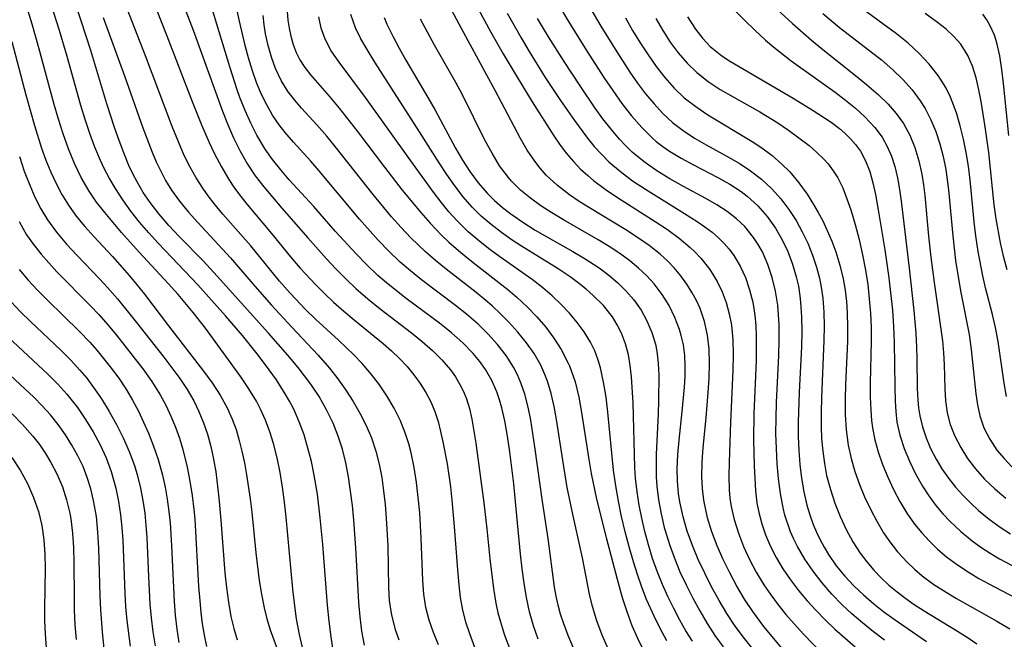
# Model space of a CAD drawing. Extents: x 1761544 to 1769746, y 3214722 to 3215715.
# Drawn here: x 1767977 to 1768098, y 3215044 to 3215120 of the extents above; entities that cross this region are included whole.
import ezdxf

# ---------------------------------------------------------------- set-up
doc = ezdxf.new("R2010")
doc.units = 0

msp = doc.modelspace()

# ---------------------------------------------------------------- linework, layer by layer
at = {"layer": 'Unknown_Line_Type', "color": 0}
for points in [[(1767990.72, 3215130.05, 1658), (1767995.28, 3215118.48, 1658), (1767998.31, 3215110.6, 1658), (1767999.54, 3215107.52, 1658), (1768000.49, 3215105.36, 1658), (1768001.15, 3215103.96, 1658), (1768001.99, 3215102.35, 1658), (1768002.9, 3215100.8, 1658), (1768003.54, 3215099.84, 1658), (1768004.22, 3215098.92, 1658), (1768005.18, 3215097.7, 1658), (1768008.17, 3215094.14, 1658), (1768010.5, 3215091.29, 1658), (1768011.69, 3215089.89, 1658), (1768013.61, 3215087.83, 1658), (1768014.69, 3215086.75, 1658), (1768015.81, 3215085.69, 1658), (1768017.05, 3215084.59, 1658), (1768018.32, 3215083.52, 1658), (1768021.89, 3215080.59, 1658), (1768022.92, 3215079.69, 1658), (1768023.91, 3215078.75, 1658), (1768024.84, 3215077.77, 1658), (1768025.69, 3215076.75, 1658), (1768026.47, 3215075.68, 1658), (1768027.16, 3215074.57, 1658), (1768027.77, 3215073.42, 1658), (1768028.27, 3215072.22, 1658), (1768028.66, 3215071.01, 1658), (1768028.97, 3215069.77, 1658), (1768029.25, 3215068.5, 1658), (1768029.77, 3215065.77, 1658), (1768030.18, 3215062.94, 1658), (1768030.36, 3215061.32, 1658), (1768030.65, 3215058.05, 1658), (1768031.05, 3215052.72, 1658), (1768031.21, 3215050.9, 1658), (1768031.39, 3215049.32, 1658), (1768031.66, 3215047.78, 1658), (1768032.04, 3215046.32, 1658), (1768032.51, 3215044.88, 1658), (1768033.15, 3215043.21, 1658)], [(1768028.71, 3215043.51, 1660), (1768028.09, 3215045.02, 1660), (1768027.56, 3215046.54, 1660), (1768027.16, 3215048.09, 1660), (1768026.92, 3215049.73, 1660), (1768026.8, 3215051.42, 1660), (1768026.6, 3215056.61, 1660), (1768026.4, 3215059.76, 1660), (1768026.23, 3215061.63, 1660), (1768026.01, 3215063.5, 1660), (1768025.73, 3215065.34, 1660), (1768025.35, 3215067.15, 1660), (1768025.06, 3215068.24, 1660), (1768024.67, 3215069.48, 1660), (1768024.02, 3215071.09, 1660), (1768023.24, 3215072.65, 1660), (1768022.34, 3215074.16, 1660), (1768021.36, 3215075.62, 1660), (1768020.27, 3215077.02, 1660), (1768019.31, 3215078.13, 1660), (1768018.29, 3215079.2, 1660), (1768016.4, 3215080.99, 1660), (1768013.57, 3215083.61, 1660), (1768012.35, 3215084.8, 1660), (1768010.45, 3215086.78, 1660), (1768009.15, 3215088.27, 1660), (1768005.6, 3215092.61, 1660), (1768002.18, 3215096.54, 1660), (1768001.08, 3215097.87, 1660), (1768000.38, 3215098.78, 1660), (1767999.7, 3215099.71, 1660), (1767998.89, 3215100.99, 1660), (1767998.14, 3215102.31, 1660), (1767997.46, 3215103.67, 1660), (1767996.98, 3215104.75, 1660), (1767995.92, 3215107.33, 1660), (1767992.66, 3215116.03, 1660), (1767988.13, 3215127.66, 1660)], [(1768065.15, 3215126.56, 1618), (1768072.27, 3215119.99, 1618), (1768074.61, 3215117.95, 1618), (1768075.81, 3215116.96, 1618), (1768080.04, 3215113.62, 1618), (1768081.41, 3215112.51, 1618), (1768082.83, 3215111.26, 1618), (1768084.04, 3215110.07, 1618), (1768085.05, 3215108.92, 1618), (1768085.93, 3215107.71, 1618), (1768086.72, 3215106.26, 1618), (1768087.34, 3215104.73, 1618), (1768087.83, 3215103.11, 1618), (1768088.2, 3215101.44, 1618), (1768088.42, 3215100.14, 1618), (1768088.58, 3215098.81, 1618), (1768089.04, 3215093.81, 1618), (1768089.32, 3215091.24, 1618), (1768089.73, 3215088.11, 1618), (1768090.74, 3215080.91, 1618), (1768090.88, 3215079.45, 1618), (1768090.96, 3215078, 1618), (1768091.04, 3215075.04, 1618), (1768091.13, 3215073.55, 1618), (1768091.33, 3215072.08, 1618), (1768091.71, 3215070.61, 1618), (1768092.28, 3215069.17, 1618), (1768092.99, 3215067.78, 1618), (1768093.83, 3215066.43, 1618), (1768094.79, 3215065.15, 1618), (1768095.93, 3215063.88, 1618), (1768097.19, 3215062.69, 1618), (1768098.54, 3215061.57, 1618)], [(1768042.8, 3215123.51, 1630), (1768044.7, 3215120.27, 1630), (1768046.93, 3215116.67, 1630), (1768049.06, 3215113.36, 1630), (1768050.16, 3215111.74, 1630), (1768051.29, 3215110.16, 1630), (1768052.47, 3215108.64, 1630), (1768053.72, 3215107.2, 1630), (1768055.06, 3215105.88, 1630), (1768055.51, 3215105.48, 1630), (1768056.31, 3215104.86, 1630), (1768057.14, 3215104.28, 1630), (1768058.59, 3215103.41, 1630), (1768060.08, 3215102.6, 1630), (1768063.11, 3215101.05, 1630), (1768064.58, 3215100.22, 1630), (1768065.98, 3215099.31, 1630), (1768066.72, 3215098.74, 1630), (1768068.02, 3215097.55, 1630), (1768069.18, 3215096.23, 1630), (1768070.21, 3215094.79, 1630), (1768071.02, 3215093.38, 1630), (1768071.71, 3215091.91, 1630), (1768072.29, 3215090.38, 1630), (1768072.75, 3215088.8, 1630), (1768073.01, 3215087.65, 1630), (1768073.2, 3215086.48, 1630), (1768073.29, 3215085.69, 1630), (1768073.41, 3215083.88, 1630), (1768073.43, 3215082.05, 1630), (1768073.39, 3215080.2, 1630), (1768073.1, 3215074.62, 1630), (1768072.98, 3215070.89, 1630), (1768072.99, 3215069.15, 1630), (1768073.06, 3215067.42, 1630), (1768073.19, 3215065.7, 1630), (1768073.38, 3215064, 1630), (1768073.66, 3215062.33, 1630), (1768074.04, 3215060.68, 1630), (1768074.4, 3215059.49, 1630), (1768074.83, 3215058.32, 1630), (1768075.23, 3215057.36, 1630), (1768075.68, 3215056.42, 1630), (1768076.18, 3215055.5, 1630), (1768076.72, 3215054.6, 1630), (1768077.68, 3215053.23, 1630), (1768078.74, 3215051.94, 1630), (1768079.85, 3215050.75, 1630), (1768081.04, 3215049.63, 1630), (1768082.28, 3215048.55, 1630), (1768083.52, 3215047.57, 1630), (1768084.79, 3215046.64, 1630), (1768088.78, 3215043.9, 1630)], [(1768011.99, 3215043.15, 1668), (1768011.61, 3215044.78, 1668), (1768011.25, 3215046.69, 1668), (1768010.97, 3215048.62, 1668), (1768010.77, 3215050.34, 1668), (1768009.95, 3215059.23, 1668), (1768009.75, 3215061.07, 1668), (1768009.51, 3215062.89, 1668), (1768009.21, 3215064.72, 1668), (1768008.84, 3215066.52, 1668), (1768008.39, 3215068.29, 1668), (1768007.95, 3215069.73, 1668), (1768007.43, 3215071.14, 1668), (1768006.82, 3215072.5, 1668), (1768006.3, 3215073.49, 1668), (1768005.38, 3215075.02, 1668), (1768004.37, 3215076.5, 1668), (1768000.02, 3215082.47, 1668), (1767998.53, 3215084.41, 1668), (1767996.67, 3215086.63, 1668), (1767995.46, 3215087.99, 1668), (1767991.87, 3215091.85, 1668), (1767989.69, 3215094.28, 1668), (1767987.64, 3215096.72, 1668), (1767986.63, 3215098.02, 1668), (1767985.71, 3215099.36, 1668), (1767984.75, 3215101.03, 1668), (1767983.91, 3215102.77, 1668), (1767983.17, 3215104.57, 1668), (1767982.5, 3215106.41, 1668), (1767981.93, 3215108.22, 1668), (1767981.4, 3215110.04, 1668), (1767979.54, 3215117.02, 1668), (1767978.7, 3215119.92, 1668), (1767977.82, 3215122.72, 1668)], [(1768015.81, 3215042.54, 1666), (1768015.51, 3215044.46, 1666), (1768015.26, 3215046.41, 1666), (1768015.07, 3215048.38, 1666), (1768014.47, 3215055.86, 1666), (1768014.16, 3215059.15, 1666), (1768013.81, 3215062.06, 1666), (1768013.43, 3215064.37, 1666), (1768013.08, 3215066.06, 1666), (1768012.65, 3215067.72, 1666), (1768012.16, 3215069.36, 1666), (1768011.57, 3215070.96, 1666), (1768010.89, 3215072.51, 1666), (1768010.39, 3215073.48, 1666), (1768009.85, 3215074.42, 1666), (1768008.76, 3215076.12, 1666), (1768007.87, 3215077.37, 1666), (1768006.55, 3215079.14, 1666), (1768004.58, 3215081.6, 1666), (1768002.51, 3215084.02, 1666), (1767999.1, 3215087.84, 1666), (1767994.22, 3215092.96, 1666), (1767993.05, 3215094.24, 1666), (1767991.92, 3215095.55, 1666), (1767990.86, 3215096.9, 1666), (1767989.87, 3215098.28, 1666), (1767988.94, 3215099.7, 1666), (1767988.16, 3215101.01, 1666), (1767987.61, 3215102.07, 1666), (1767987.1, 3215103.15, 1666), (1767986.42, 3215104.79, 1666), (1767985.8, 3215106.47, 1666), (1767985.24, 3215108.18, 1666), (1767984.71, 3215109.9, 1666), (1767983.01, 3215115.93, 1666), (1767982.06, 3215119.15, 1666), (1767981.04, 3215122.34, 1666)], [(1767997.21, 3215122.61, 1656), (1767998.51, 3215119.19, 1656), (1768002.14, 3215109.2, 1656), (1768002.76, 3215107.63, 1656), (1768003.5, 3215105.93, 1656), (1768004.3, 3215104.27, 1656), (1768005.21, 3215102.68, 1656), (1768006.16, 3215101.26, 1656), (1768007.2, 3215099.89, 1656), (1768009.43, 3215097.25, 1656), (1768012.61, 3215093.61, 1656), (1768014.91, 3215091.04, 1656), (1768016.09, 3215089.78, 1656), (1768017.3, 3215088.55, 1656), (1768018.55, 3215087.36, 1656), (1768020.03, 3215086.09, 1656), (1768021.54, 3215084.87, 1656), (1768025.4, 3215081.91, 1656), (1768026.72, 3215080.84, 1656), (1768027.97, 3215079.73, 1656), (1768029.14, 3215078.58, 1656), (1768030.19, 3215077.35, 1656), (1768030.81, 3215076.48, 1656), (1768031.35, 3215075.56, 1656), (1768031.78, 3215074.68, 1656), (1768032.15, 3215073.77, 1656), (1768032.51, 3215072.58, 1656), (1768032.8, 3215071.3, 1656), (1768033.3, 3215068.32, 1656), (1768034.31, 3215060.96, 1656), (1768034.66, 3215057.79, 1656), (1768035.03, 3215054.09, 1656), (1768035.47, 3215050.43, 1656), (1768035.77, 3215048.64, 1656), (1768036.03, 3215047.45, 1656), (1768036.33, 3215046.32, 1656), (1768036.85, 3215044.69, 1656), (1768037.44, 3215043.07, 1656)], [(1768070.97, 3215043.1, 1638), (1768068.75, 3215045.74, 1638), (1768067.39, 3215047.58, 1638), (1768066.38, 3215049.13, 1638), (1768065.43, 3215050.72, 1638), (1768064.56, 3215052.35, 1638), (1768063.75, 3215054.01, 1638), (1768063.02, 3215055.7, 1638), (1768062.37, 3215057.4, 1638), (1768061.83, 3215059.14, 1638), (1768061.36, 3215061.31, 1638), (1768061.19, 3215062.74, 1638), (1768061.12, 3215064.19, 1638), (1768061.16, 3215065.99, 1638), (1768061.28, 3215067.81, 1638), (1768061.65, 3215071.46, 1638), (1768061.91, 3215074.55, 1638), (1768062.02, 3215076.35, 1638), (1768062.07, 3215078.14, 1638), (1768062.02, 3215079.9, 1638), (1768061.83, 3215081.62, 1638), (1768061.46, 3215083.3, 1638), (1768060.9, 3215084.92, 1638), (1768060.46, 3215085.89, 1638), (1768059.95, 3215086.83, 1638), (1768059.28, 3215087.91, 1638), (1768058.54, 3215088.94, 1638), (1768057.72, 3215089.93, 1638), (1768056.88, 3215090.79, 1638), (1768055.98, 3215091.6, 1638), (1768054.64, 3215092.65, 1638), (1768053.22, 3215093.64, 1638), (1768051.76, 3215094.58, 1638), (1768047.28, 3215097.3, 1638), (1768046.03, 3215098.09, 1638), (1768044.82, 3215098.92, 1638), (1768043.34, 3215100.07, 1638), (1768041.98, 3215101.34, 1638), (1768041.24, 3215102.17, 1638), (1768040.55, 3215103.06, 1638), (1768039.64, 3215104.42, 1638), (1768038.8, 3215105.84, 1638), (1768035.69, 3215111.75, 1638), (1768031.57, 3215119.29, 1638), (1768029.96, 3215122.37, 1638)], [(1768047.17, 3215122.25, 1628), (1768048.7, 3215119.67, 1628), (1768050.45, 3215116.83, 1628), (1768052.27, 3215114.03, 1628), (1768053.22, 3215112.67, 1628), (1768054.2, 3215111.36, 1628), (1768055.24, 3215110.1, 1628), (1768056.33, 3215108.91, 1628), (1768057.51, 3215107.82, 1628), (1768058.83, 3215106.81, 1628), (1768060.22, 3215105.9, 1628), (1768061.66, 3215105.05, 1628), (1768064.5, 3215103.49, 1628), (1768065.84, 3215102.71, 1628), (1768067.13, 3215101.88, 1628), (1768068.47, 3215100.85, 1628), (1768069.75, 3215099.64, 1628), (1768070.84, 3215098.41, 1628), (1768071.84, 3215097.11, 1628), (1768072.74, 3215095.73, 1628), (1768073.49, 3215094.36, 1628), (1768074.16, 3215092.94, 1628), (1768074.74, 3215091.48, 1628), (1768075.23, 3215089.99, 1628), (1768075.59, 3215088.65, 1628), (1768075.82, 3215087.53, 1628), (1768076.02, 3215086.18, 1628), (1768076.15, 3215084.46, 1628), (1768076.19, 3215082.72, 1628), (1768076.16, 3215080.97, 1628), (1768075.84, 3215073.91, 1628), (1768075.8, 3215072.15, 1628), (1768075.81, 3215070.39, 1628), (1768075.87, 3215068.86, 1628), (1768076.01, 3215067.34, 1628), (1768076.21, 3215065.84, 1628), (1768076.49, 3215064.35, 1628), (1768076.95, 3215062.63, 1628), (1768077.51, 3215060.95, 1628), (1768078.17, 3215059.3, 1628), (1768078.91, 3215057.7, 1628), (1768079.72, 3215056.19, 1628), (1768080.63, 3215054.76, 1628), (1768081.42, 3215053.7, 1628), (1768082.28, 3215052.69, 1628), (1768083.19, 3215051.75, 1628), (1768084.16, 3215050.85, 1628), (1768085.17, 3215050, 1628), (1768086.08, 3215049.31, 1628), (1768087.28, 3215048.47, 1628), (1768088.51, 3215047.68, 1628), (1768092.59, 3215045.19, 1628), (1768093.92, 3215044.34, 1628), (1768094.96, 3215043.63, 1628)], [(1768019.6, 3215043.46, 1664), (1768019.29, 3215045.18, 1664), (1768019.06, 3215046.93, 1664), (1768018.89, 3215048.71, 1664), (1768018.53, 3215055.44, 1664), (1768018.29, 3215058.85, 1664), (1768018.11, 3215060.64, 1664), (1768017.9, 3215062.41, 1664), (1768017.63, 3215064.17, 1664), (1768017.29, 3215065.9, 1664), (1768016.88, 3215067.57, 1664), (1768016.36, 3215069.19, 1664), (1768015.74, 3215070.78, 1664), (1768014.93, 3215072.45, 1664), (1768014.01, 3215074.06, 1664), (1768012.98, 3215075.61, 1664), (1768012.23, 3215076.63, 1664), (1768011.44, 3215077.63, 1664), (1768010.18, 3215079.15, 1664), (1768007.8, 3215081.88, 1664), (1768001.48, 3215088.91, 1664), (1767999.77, 3215090.72, 1664), (1767996.78, 3215093.78, 1664), (1767995.52, 3215095.13, 1664), (1767994.32, 3215096.51, 1664), (1767993.21, 3215097.95, 1664), (1767992.36, 3215099.19, 1664), (1767991.61, 3215100.49, 1664), (1767991.09, 3215101.5, 1664), (1767990.61, 3215102.53, 1664), (1767989.97, 3215104.06, 1664), (1767989.39, 3215105.61, 1664), (1767988.84, 3215107.18, 1664), (1767987.91, 3215110.1, 1664), (1767985.93, 3215116.68, 1664), (1767984.75, 3215120.33, 1664), (1767984.13, 3215122.16, 1664)], [(1768040.98, 3215044.17, 1654), (1768040.4, 3215045.84, 1654), (1768039.92, 3215047.55, 1654), (1768039.53, 3215049.3, 1654), (1768039.24, 3215051.07, 1654), (1768039.01, 3215052.86, 1654), (1768038.82, 3215054.67, 1654), (1768038.37, 3215059.38, 1654), (1768037.97, 3215063.32, 1654), (1768037.49, 3215067.24, 1654), (1768037.2, 3215069.17, 1654), (1768036.86, 3215071.06, 1654), (1768036.49, 3215072.66, 1654), (1768036.21, 3215073.67, 1654), (1768035.88, 3215074.66, 1654), (1768035.26, 3215076.06, 1654), (1768034.51, 3215077.38, 1654), (1768033.8, 3215078.39, 1654), (1768033, 3215079.35, 1654), (1768031.71, 3215080.68, 1654), (1768030.31, 3215081.92, 1654), (1768028.83, 3215083.11, 1654), (1768024.75, 3215086.16, 1654), (1768022.32, 3215088.08, 1654), (1768021.26, 3215088.99, 1654), (1768019.89, 3215090.29, 1654), (1768018.56, 3215091.64, 1654), (1768016.01, 3215094.44, 1654), (1768013.35, 3215097.45, 1654), (1768010.34, 3215100.77, 1654), (1768009.29, 3215101.99, 1654), (1768008.3, 3215103.24, 1654), (1768007.38, 3215104.55, 1654), (1768006.37, 3215106.25, 1654), (1768005.6, 3215107.75, 1654), (1768004.91, 3215109.3, 1654), (1768004.28, 3215110.89, 1654), (1768003.93, 3215111.85, 1654), (1768003.03, 3215114.67, 1654), (1768000.87, 3215121.82, 1654)], [(1768045.35, 3215043.08, 1652), (1768044.68, 3215044.63, 1652), (1768044.09, 3215046.2, 1652), (1768043.75, 3215047.28, 1652), (1768043.45, 3215048.37, 1652), (1768043.2, 3215049.49, 1652), (1768043, 3215050.61, 1652), (1768042.23, 3215056.58, 1652), (1768041.52, 3215061.15, 1652), (1768040.58, 3215067.86, 1652), (1768040.06, 3215071.16, 1652), (1768039.73, 3215072.77, 1652), (1768039.33, 3215074.34, 1652), (1768038.86, 3215075.74, 1652), (1768038.44, 3215076.74, 1652), (1768037.94, 3215077.7, 1652), (1768037.04, 3215079.13, 1652), (1768035.99, 3215080.47, 1652), (1768034.84, 3215081.75, 1652), (1768033.59, 3215082.96, 1652), (1768032.15, 3215084.2, 1652), (1768030.8, 3215085.28, 1652), (1768026.62, 3215088.44, 1652), (1768025.26, 3215089.53, 1652), (1768023.99, 3215090.63, 1652), (1768022.62, 3215091.95, 1652), (1768021.3, 3215093.32, 1652), (1768018.99, 3215095.93, 1652), (1768014, 3215101.92, 1652), (1768013.01, 3215103.06, 1652), (1768010.88, 3215105.4, 1652), (1768009.86, 3215106.58, 1652), (1768009.11, 3215107.53, 1652), (1768008.3, 3215108.72, 1652), (1768007.58, 3215109.97, 1652), (1768006.93, 3215111.27, 1652), (1768006.36, 3215112.62, 1652), (1768005.8, 3215114.18, 1652), (1768005.32, 3215115.78, 1652), (1768004.91, 3215117.28, 1652), (1768004.21, 3215120.3, 1652), (1768003.9, 3215121.82, 1652)], [(1768010.03, 3215122, 1648), (1768010.18, 3215120.43, 1648), (1768010.33, 3215119.42, 1648), (1768010.53, 3215118.44, 1648), (1768010.82, 3215117.41, 1648), (1768011.2, 3215116.42, 1648), (1768011.66, 3215115.53, 1648), (1768012.27, 3215114.58, 1648), (1768012.97, 3215113.68, 1648), (1768015.24, 3215111.07, 1648), (1768016.49, 3215109.58, 1648), (1768018.75, 3215106.7, 1648), (1768022.08, 3215102.3, 1648), (1768024.26, 3215099.48, 1648), (1768026.52, 3215096.73, 1648), (1768027.69, 3215095.4, 1648), (1768029.07, 3215093.94, 1648), (1768029.98, 3215093.07, 1648), (1768031.45, 3215091.79, 1648), (1768032.97, 3215090.56, 1648), (1768037.24, 3215087.25, 1648), (1768038.4, 3215086.28, 1648), (1768039.64, 3215085.11, 1648), (1768040.82, 3215083.88, 1648), (1768041.91, 3215082.59, 1648), (1768042.91, 3215081.25, 1648), (1768043.82, 3215079.85, 1648), (1768044.68, 3215078.19, 1648), (1768044.82, 3215077.86, 1648), (1768045.52, 3215075.86, 1648), (1768045.97, 3215074.01, 1648), (1768046.32, 3215072.12, 1648), (1768047.2, 3215066.31, 1648), (1768047.49, 3215064.6, 1648), (1768048.16, 3215061.44, 1648), (1768049.33, 3215056.72, 1648), (1768050.69, 3215051.58, 1648), (1768051.34, 3215049.3, 1648), (1768051.88, 3215047.59, 1648), (1768052.52, 3215045.89, 1648), (1768053.2, 3215044.33, 1648), (1768053.95, 3215042.8, 1648)], [(1768059.96, 3215043.95, 1644), (1768059.17, 3215045.22, 1644), (1768058.43, 3215046.52, 1644), (1768057.66, 3215047.97, 1644), (1768056.94, 3215049.44, 1644), (1768056.28, 3215050.93, 1644), (1768055.66, 3215052.45, 1644), (1768055.07, 3215054.13, 1644), (1768054.55, 3215055.82, 1644), (1768054.11, 3215057.44, 1644), (1768053.73, 3215059.07, 1644), (1768053.41, 3215060.71, 1644), (1768053.15, 3215062.35, 1644), (1768052.96, 3215064.01, 1644), (1768052.87, 3215065.33, 1644), (1768052.66, 3215073.3, 1644), (1768052.46, 3215076.51, 1644), (1768052.31, 3215077.87, 1644), (1768052.09, 3215079.2, 1644), (1768051.73, 3215080.57, 1644), (1768051.23, 3215081.88, 1644), (1768050.72, 3215082.91, 1644), (1768050.12, 3215083.88, 1644), (1768049.02, 3215085.26, 1644), (1768047.76, 3215086.52, 1644), (1768046.89, 3215087.28, 1644), (1768045.91, 3215088.06, 1644), (1768044.9, 3215088.82, 1644), (1768043.45, 3215089.79, 1644), (1768038.94, 3215092.57, 1644), (1768037.78, 3215093.33, 1644), (1768036.46, 3215094.26, 1644), (1768035.19, 3215095.24, 1644), (1768033.98, 3215096.28, 1644), (1768032.84, 3215097.39, 1644), (1768031.74, 3215098.66, 1644), (1768030.71, 3215100.01, 1644), (1768029.74, 3215101.41, 1644), (1768028.8, 3215102.84, 1644), (1768026.38, 3215106.68, 1644), (1768020.87, 3215115.25, 1644), (1768019.92, 3215116.8, 1644), (1768019.15, 3215118.11, 1644), (1768018.5, 3215119.46, 1644), (1768017.92, 3215121.1, 1644)], [(1768033.6, 3215121.8, 1636), (1768035.15, 3215118.94, 1636), (1768036.69, 3215116.25, 1636), (1768038.39, 3215113.39, 1636), (1768040.25, 3215110.35, 1636), (1768042.9, 3215106.19, 1636), (1768043.69, 3215105.04, 1636), (1768044.48, 3215104, 1636), (1768045.31, 3215103, 1636), (1768046.21, 3215102.06, 1636), (1768047.08, 3215101.27, 1636), (1768047.78, 3215100.68, 1636), (1768049.22, 3215099.6, 1636), (1768050.73, 3215098.58, 1636), (1768055.38, 3215095.64, 1636), (1768056.89, 3215094.63, 1636), (1768058.34, 3215093.57, 1636), (1768059.7, 3215092.43, 1636), (1768060.21, 3215091.93, 1636), (1768060.99, 3215091.11, 1636), (1768062.09, 3215089.72, 1636), (1768063.03, 3215088.23, 1636), (1768063.64, 3215086.97, 1636), (1768064.13, 3215085.64, 1636), (1768064.5, 3215084.27, 1636), (1768064.77, 3215082.85, 1636), (1768064.94, 3215081.05, 1636), (1768064.99, 3215079.2, 1636), (1768064.95, 3215077.33, 1636), (1768064.66, 3215070.88, 1636), (1768064.47, 3215065.98, 1636), (1768064.44, 3215064.26, 1636), (1768064.5, 3215062.56, 1636), (1768064.59, 3215061.54, 1636), (1768064.74, 3215060.53, 1636), (1768065.11, 3215058.91, 1636), (1768065.62, 3215057.23, 1636), (1768066.26, 3215055.6, 1636), (1768067, 3215053.99, 1636), (1768067.83, 3215052.42, 1636), (1768068.75, 3215050.89, 1636), (1768069.6, 3215049.64, 1636), (1768070.51, 3215048.41, 1636), (1768071.47, 3215047.22, 1636), (1768072.48, 3215046.07, 1636), (1768073.63, 3215044.82, 1636), (1768077.18, 3215041.17, 1636)], [(1768037.17, 3215121.29, 1634), (1768038.89, 3215118.23, 1634), (1768039.88, 3215116.57, 1634), (1768041.86, 3215113.37, 1634), (1768043.71, 3215110.53, 1634), (1768045.44, 3215108.04, 1634), (1768047.06, 3215105.88, 1634), (1768047.89, 3215104.87, 1634), (1768048.76, 3215103.9, 1634), (1768049.68, 3215102.98, 1634), (1768051.1, 3215101.77, 1634), (1768052.61, 3215100.65, 1634), (1768054.18, 3215099.6, 1634), (1768059, 3215096.62, 1634), (1768060.56, 3215095.62, 1634), (1768061.5, 3215094.97, 1634), (1768062.39, 3215094.29, 1634), (1768063.16, 3215093.63, 1634), (1768063.88, 3215092.91, 1634), (1768064.5, 3215092.21, 1634), (1768065.06, 3215091.45, 1634), (1768065.85, 3215090.13, 1634), (1768066.5, 3215088.71, 1634), (1768067.01, 3215087.22, 1634), (1768067.39, 3215085.67, 1634), (1768067.65, 3215084.08, 1634), (1768067.77, 3215082.78, 1634), (1768067.83, 3215081.46, 1634), (1768067.83, 3215080.13, 1634), (1768067.8, 3215078.51, 1634), (1768067.53, 3215071.94, 1634), (1768067.49, 3215068.73, 1634), (1768067.55, 3215065.55, 1634), (1768067.73, 3215062.47, 1634), (1768067.91, 3215060.97, 1634), (1768068.13, 3215059.79, 1634), (1768068.49, 3215058.39, 1634), (1768068.97, 3215057.02, 1634), (1768069.57, 3215055.61, 1634), (1768070.28, 3215054.25, 1634), (1768071.11, 3215052.86, 1634), (1768072.04, 3215051.51, 1634), (1768073.03, 3215050.2, 1634), (1768074.09, 3215048.93, 1634), (1768075.19, 3215047.7, 1634), (1768076.35, 3215046.51, 1634), (1768077.5, 3215045.43, 1634), (1768080, 3215043.25, 1634)], [(1768065.05, 3215121.73, 1620), (1768066.32, 3215120.44, 1620), (1768067.63, 3215119.18, 1620), (1768068.97, 3215117.96, 1620), (1768069.99, 3215117.08, 1620), (1768072.12, 3215115.4, 1620), (1768077.53, 3215111.53, 1620), (1768078.8, 3215110.56, 1620), (1768080.02, 3215109.56, 1620), (1768081.17, 3215108.52, 1620), (1768082.43, 3215107.18, 1620), (1768083.31, 3215106, 1620), (1768083.95, 3215104.86, 1620), (1768084.46, 3215103.65, 1620), (1768084.87, 3215102.38, 1620), (1768085.2, 3215101, 1620), (1768085.46, 3215099.58, 1620), (1768085.66, 3215098.12, 1620), (1768086.66, 3215089.89, 1620), (1768087.22, 3215084.67, 1620), (1768087.46, 3215081.87, 1620), (1768087.56, 3215080.13, 1620), (1768087.6, 3215078.74, 1620), (1768087.63, 3215075.11, 1620), (1768087.71, 3215073.62, 1620), (1768087.8, 3215072.66, 1620), (1768087.94, 3215071.7, 1620), (1768088.27, 3215070.32, 1620), (1768088.72, 3215068.97, 1620), (1768089.29, 3215067.65, 1620), (1768089.96, 3215066.36, 1620), (1768090.67, 3215065.17, 1620), (1768091.47, 3215064.02, 1620), (1768092.34, 3215062.91, 1620), (1768093.23, 3215061.91, 1620), (1768094.18, 3215060.96, 1620), (1768095.19, 3215060.04, 1620), (1768096.48, 3215058.97, 1620), (1768097.85, 3215057.98, 1620), (1768099.11, 3215057.16, 1620)], [(1768076.02, 3215121.24, 1616), (1768078.05, 3215119.53, 1616), (1768083.22, 3215115.54, 1616), (1768084.65, 3215114.31, 1616), (1768085.88, 3215113.11, 1616), (1768087, 3215111.84, 1616), (1768088.01, 3215110.49, 1616), (1768088.61, 3215109.55, 1616), (1768089.32, 3215108.16, 1616), (1768089.92, 3215106.7, 1616), (1768090.41, 3215105.18, 1616), (1768090.81, 3215103.63, 1616), (1768091.14, 3215102.04, 1616), (1768091.5, 3215099.52, 1616), (1768092, 3215093.84, 1616), (1768092.36, 3215090.82, 1616), (1768092.98, 3215087.07, 1616), (1768094.03, 3215081.7, 1616), (1768094.29, 3215079.86, 1616), (1768094.85, 3215074.42, 1616), (1768095.04, 3215073.04, 1616), (1768095.33, 3215071.7, 1616), (1768095.85, 3215070.22, 1616), (1768096.56, 3215068.81, 1616), (1768097.45, 3215067.48, 1616), (1768098.32, 3215066.42, 1616), (1768099.3, 3215065.43, 1616)], [(1768098.64, 3215074.09, 1614), (1768098.33, 3215075.73, 1614), (1768097.58, 3215080.83, 1614), (1768097.26, 3215082.55, 1614), (1768096.89, 3215084.18, 1614), (1768096.05, 3215087.44, 1614), (1768095.71, 3215088.92, 1614), (1768095.13, 3215091.91, 1614), (1768094.88, 3215093.55, 1614), (1768094.68, 3215095.19, 1614), (1768094.16, 3215100.73, 1614), (1768093.93, 3215102.44, 1614), (1768093.65, 3215104.12, 1614), (1768093.32, 3215105.78, 1614), (1768092.92, 3215107.41, 1614), (1768092.46, 3215108.99, 1614), (1768091.74, 3215110.92, 1614), (1768091.15, 3215112.14, 1614), (1768090.89, 3215112.59, 1614), (1768090.21, 3215113.61, 1614), (1768089.11, 3215115, 1614), (1768087.88, 3215116.32, 1614), (1768086.54, 3215117.57, 1614), (1768085.08, 3215118.75, 1614), (1768080.48, 3215122.1, 1614)], [(1768098.69, 3215089.67, 1612), (1768098.29, 3215091.17, 1612), (1768097.89, 3215092.99, 1612), (1768097.36, 3215095.97, 1612), (1768097.12, 3215097.69, 1612), (1768096.44, 3215104.13, 1612), (1768096.01, 3215107.3, 1612), (1768095.5, 3215110.39, 1612), (1768095.23, 3215111.85, 1612), (1768094.88, 3215113.33, 1612), (1768094.45, 3215114.75, 1612), (1768093.88, 3215116.07, 1612), (1768093.01, 3215117.46, 1612), (1768092.16, 3215118.42, 1612), (1768091.18, 3215119.3, 1612), (1768090.12, 3215120.14, 1612), (1768088.63, 3215121.23, 1612)], [(1768098.91, 3215106.21, 1610), (1768098.27, 3215112.6, 1610), (1768098.06, 3215114.34, 1610), (1768097.79, 3215116.02, 1610), (1768097.42, 3215117.64, 1610), (1768097.13, 3215118.55, 1610), (1768096.62, 3215119.72, 1610), (1768096.2, 3215120.46, 1610), (1768095.71, 3215121.15, 1610)], [(1767987.42, 3215120.76, 1662), (1767990.05, 3215113.58, 1662), (1767992.33, 3215107.15, 1662), (1767993.47, 3215104.17, 1662), (1767993.98, 3215102.98, 1662), (1767994.53, 3215101.81, 1662), (1767995.13, 3215100.68, 1662), (1767995.85, 3215099.5, 1662), (1767996.85, 3215098.11, 1662), (1767997.95, 3215096.78, 1662), (1767999.1, 3215095.48, 1662), (1768003.13, 3215091.14, 1662), (1768006.12, 3215087.65, 1662), (1768008.16, 3215085.33, 1662), (1768010.68, 3215082.59, 1662), (1768013.9, 3215079.16, 1662), (1768015.28, 3215077.57, 1662), (1768016.33, 3215076.24, 1662), (1768017.3, 3215074.87, 1662), (1768018.22, 3215073.46, 1662), (1768019.05, 3215072.01, 1662), (1768019.81, 3215070.52, 1662), (1768020.45, 3215068.99, 1662), (1768021, 3215067.36, 1662), (1768021.4, 3215065.75, 1662), (1768021.72, 3215064.1, 1662), (1768021.96, 3215062.44, 1662), (1768022.15, 3215060.76, 1662), (1768022.29, 3215059.07, 1662), (1768022.46, 3215055.7, 1662), (1768022.56, 3215050.49, 1662), (1768022.66, 3215048.97, 1662), (1768022.92, 3215047.15, 1662), (1768023.37, 3215045.38, 1662), (1768023.84, 3215044.09, 1662)], [(1768049.65, 3215042.93, 1650), (1768048.87, 3215044.67, 1650), (1768048.2, 3215046.43, 1650), (1768047.65, 3215048.23, 1650), (1768047.3, 3215049.74, 1650), (1768046.42, 3215054.19, 1650), (1768045.28, 3215059.38, 1650), (1768044.56, 3215062.88, 1650), (1768044.01, 3215066.24, 1650), (1768043.25, 3215071.23, 1650), (1768042.95, 3215072.85, 1650), (1768042.58, 3215074.44, 1650), (1768042.12, 3215075.98, 1650), (1768041.82, 3215076.79, 1650), (1768041.3, 3215077.94, 1650), (1768040.48, 3215079.35, 1650), (1768039.53, 3215080.7, 1650), (1768038.49, 3215081.99, 1650), (1768037.35, 3215083.23, 1650), (1768036.35, 3215084.25, 1650), (1768035.3, 3215085.22, 1650), (1768034.54, 3215085.88, 1650), (1768033.35, 3215086.86, 1650), (1768029.64, 3215089.77, 1650), (1768028.36, 3215090.81, 1650), (1768027.12, 3215091.87, 1650), (1768025.31, 3215093.61, 1650), (1768024.11, 3215094.89, 1650), (1768022.94, 3215096.21, 1650), (1768020.69, 3215098.93, 1650), (1768016.15, 3215104.67, 1650), (1768014.96, 3215106.12, 1650), (1768013.75, 3215107.53, 1650), (1768011.87, 3215109.58, 1650), (1768011.02, 3215110.56, 1650), (1768010.23, 3215111.57, 1650), (1768009.36, 3215112.97, 1650), (1768008.65, 3215114.46, 1650), (1768008.14, 3215115.85, 1650), (1768007.74, 3215117.28, 1650), (1768007.43, 3215118.75, 1650), (1768007.25, 3215119.86, 1650), (1768007.12, 3215120.97, 1650)], [(1768056.82, 3215044, 1646), (1768056, 3215045.49, 1646), (1768055.24, 3215047.01, 1646), (1768054.32, 3215049.08, 1646), (1768053.73, 3215050.6, 1646), (1768053.19, 3215052.14, 1646), (1768052.7, 3215053.7, 1646), (1768052.17, 3215055.55, 1646), (1768051.69, 3215057.42, 1646), (1768051.25, 3215059.3, 1646), (1768050.86, 3215061.19, 1646), (1768050.53, 3215063.08, 1646), (1768050.26, 3215064.99, 1646), (1768049.55, 3215072.14, 1646), (1768049.33, 3215074.01, 1646), (1768049.04, 3215075.83, 1646), (1768048.66, 3215077.6, 1646), (1768048.38, 3215078.55, 1646), (1768047.96, 3215079.68, 1646), (1768047.43, 3215080.76, 1646), (1768046.64, 3215082.03, 1646), (1768045.77, 3215083.19, 1646), (1768044.82, 3215084.32, 1646), (1768043.81, 3215085.41, 1646), (1768042.72, 3215086.46, 1646), (1768041.57, 3215087.46, 1646), (1768040.26, 3215088.47, 1646), (1768036.27, 3215091.28, 1646), (1768035.05, 3215092.19, 1646), (1768033.84, 3215093.13, 1646), (1768032.38, 3215094.37, 1646), (1768031, 3215095.7, 1646), (1768029.99, 3215096.83, 1646), (1768029.03, 3215098.01, 1646), (1768028.1, 3215099.23, 1646), (1768025.31, 3215103.08, 1646), (1768019.72, 3215110.89, 1646), (1768016.47, 3215115.24, 1646), (1768015.52, 3215116.62, 1646), (1768014.75, 3215118.07, 1646), (1768014.29, 3215119.42, 1646), (1768013.98, 3215120.84, 1646)], [(1768022.01, 3215120.75, 1642), (1768022.37, 3215119.93, 1642), (1768023.09, 3215118.44, 1642), (1768023.87, 3215116.96, 1642), (1768024.7, 3215115.49, 1642), (1768027.42, 3215110.88, 1642), (1768028.3, 3215109.32, 1642), (1768030.8, 3215104.67, 1642), (1768031.67, 3215103.19, 1642), (1768032.59, 3215101.76, 1642), (1768033.59, 3215100.39, 1642), (1768034.69, 3215099.1, 1642), (1768035.61, 3215098.2, 1642), (1768036.58, 3215097.35, 1642), (1768037.61, 3215096.55, 1642), (1768039.08, 3215095.52, 1642), (1768040.61, 3215094.57, 1642), (1768045.24, 3215091.94, 1642), (1768046.76, 3215091.04, 1642), (1768048.49, 3215089.9, 1642), (1768049.68, 3215089.01, 1642), (1768050.79, 3215088.06, 1642), (1768051.83, 3215087.05, 1642), (1768052.76, 3215085.96, 1642), (1768053.64, 3215084.71, 1642), (1768054.37, 3215083.37, 1642), (1768054.97, 3215081.97, 1642), (1768055.41, 3215080.51, 1642), (1768055.59, 3215079.64, 1642), (1768055.76, 3215078.19, 1642), (1768055.83, 3215076.71, 1642), (1768055.8, 3215073.58, 1642), (1768055.75, 3215071.94, 1642), (1768055.51, 3215066.92, 1642), (1768055.49, 3215065.24, 1642), (1768055.52, 3215064.14, 1642), (1768055.59, 3215063.05, 1642), (1768055.8, 3215061.34, 1642), (1768056.11, 3215059.64, 1642), (1768056.5, 3215057.96, 1642), (1768056.8, 3215056.9, 1642), (1768057.13, 3215055.85, 1642), (1768057.75, 3215054.16, 1642), (1768058.43, 3215052.5, 1642), (1768059.19, 3215050.86, 1642), (1768060, 3215049.25, 1642), (1768060.86, 3215047.67, 1642), (1768061.78, 3215046.12, 1642), (1768062.73, 3215044.65, 1642), (1768063.75, 3215043.23, 1642)], [(1768067.49, 3215042.87, 1640), (1768066.36, 3215044.26, 1640), (1768065.24, 3215045.78, 1640), (1768064.21, 3215047.35, 1640), (1768063.24, 3215048.97, 1640), (1768062.33, 3215050.62, 1640), (1768061.48, 3215052.3, 1640), (1768060.69, 3215054.01, 1640), (1768059.97, 3215055.74, 1640), (1768059.34, 3215057.49, 1640), (1768058.81, 3215059.27, 1640), (1768058.42, 3215061.12, 1640), (1768058.27, 3215062.13, 1640), (1768058.13, 3215063.65, 1640), (1768058.1, 3215065.17, 1640), (1768058.17, 3215066.93, 1640), (1768058.33, 3215068.69, 1640), (1768058.72, 3215072.21, 1640), (1768059, 3215075.21, 1640), (1768059.07, 3215076.51, 1640), (1768059.08, 3215077.83, 1640), (1768059.02, 3215079.14, 1640), (1768058.85, 3215080.42, 1640), (1768058.6, 3215081.59, 1640), (1768058.38, 3215082.31, 1640), (1768057.81, 3215083.82, 1640), (1768057.1, 3215085.27, 1640), (1768056.26, 3215086.65, 1640), (1768055.27, 3215087.95, 1640), (1768054.35, 3215088.95, 1640), (1768053.34, 3215089.89, 1640), (1768052.27, 3215090.78, 1640), (1768051.02, 3215091.69, 1640), (1768049.71, 3215092.54, 1640), (1768048.37, 3215093.36, 1640), (1768044.08, 3215095.81, 1640), (1768042.65, 3215096.67, 1640), (1768041.3, 3215097.54, 1640), (1768040.02, 3215098.48, 1640), (1768038.81, 3215099.49, 1640), (1768037.71, 3215100.59, 1640), (1768037.31, 3215101.05, 1640), (1768036.24, 3215102.49, 1640), (1768035.3, 3215104.03, 1640), (1768034.43, 3215105.63, 1640), (1768031.67, 3215111.21, 1640), (1768030.85, 3215112.74, 1640), (1768028.23, 3215117.35, 1640), (1768026.5, 3215120.55, 1640)], [(1768083.62, 3215044.06, 1632), (1768082.25, 3215045.11, 1632), (1768080.9, 3215046.19, 1632), (1768079.6, 3215047.31, 1632), (1768078.4, 3215048.42, 1632), (1768077.13, 3215049.74, 1632), (1768075.93, 3215051.12, 1632), (1768074.82, 3215052.55, 1632), (1768073.8, 3215054.04, 1632), (1768072.9, 3215055.58, 1632), (1768072.44, 3215056.49, 1632), (1768072.04, 3215057.41, 1632), (1768071.35, 3215059.45, 1632), (1768071.13, 3215060.36, 1632), (1768070.8, 3215062.14, 1632), (1768070.56, 3215063.96, 1632), (1768070.4, 3215065.8, 1632), (1768070.3, 3215067.66, 1632), (1768070.25, 3215069.53, 1632), (1768070.26, 3215071.41, 1632), (1768070.32, 3215073.34, 1632), (1768070.59, 3215079.13, 1632), (1768070.65, 3215081.04, 1632), (1768070.64, 3215082.93, 1632), (1768070.58, 3215084.13, 1632), (1768070.48, 3215085.31, 1632), (1768070.21, 3215087.03, 1632), (1768069.8, 3215088.71, 1632), (1768069.26, 3215090.34, 1632), (1768068.58, 3215091.88, 1632), (1768068.07, 3215092.8, 1632), (1768067.5, 3215093.67, 1632), (1768066.41, 3215094.99, 1632), (1768065.38, 3215095.96, 1632), (1768064.24, 3215096.84, 1632), (1768062.96, 3215097.67, 1632), (1768061.62, 3215098.45, 1632), (1768058.85, 3215099.94, 1632), (1768057.19, 3215100.87, 1632), (1768055.57, 3215101.87, 1632), (1768054.03, 3215102.96, 1632), (1768052.57, 3215104.16, 1632), (1768051.77, 3215104.94, 1632), (1768051, 3215105.76, 1632), (1768049.95, 3215106.99, 1632), (1768048.96, 3215108.27, 1632), (1768048, 3215109.59, 1632), (1768046.13, 3215112.31, 1632), (1768044.17, 3215115.32, 1632), (1768042.26, 3215118.35, 1632), (1768040.9, 3215120.63, 1632)], [(1768051.72, 3215120.7, 1626), (1768052.61, 3215119.15, 1626), (1768053.53, 3215117.63, 1626), (1768054.5, 3215116.15, 1626), (1768055.51, 3215114.71, 1626), (1768056.58, 3215113.34, 1626), (1768057.72, 3215112.05, 1626), (1768058.96, 3215110.87, 1626), (1768060.37, 3215109.77, 1626), (1768061.87, 3215108.77, 1626), (1768067.33, 3215105.49, 1626), (1768068.51, 3215104.69, 1626), (1768069.78, 3215103.73, 1626), (1768070.97, 3215102.7, 1626), (1768071.95, 3215101.72, 1626), (1768073.07, 3215100.4, 1626), (1768074.09, 3215098.99, 1626), (1768075.01, 3215097.5, 1626), (1768075.44, 3215096.74, 1626), (1768075.96, 3215095.77, 1626), (1768076.57, 3215094.51, 1626), (1768077.12, 3215093.22, 1626), (1768077.61, 3215091.9, 1626), (1768078.11, 3215090.24, 1626), (1768078.51, 3215088.55, 1626), (1768078.75, 3215087.18, 1626), (1768078.92, 3215085.79, 1626), (1768079.03, 3215084.39, 1626), (1768079.07, 3215082.63, 1626), (1768079.04, 3215080.86, 1626), (1768078.8, 3215075.54, 1626), (1768078.75, 3215073.77, 1626), (1768078.76, 3215071.85, 1626), (1768078.88, 3215069.95, 1626), (1768079.14, 3215068.07, 1626), (1768079.5, 3215066.44, 1626), (1768079.97, 3215064.83, 1626), (1768080.52, 3215063.25, 1626), (1768081.16, 3215061.7, 1626), (1768081.87, 3215060.19, 1626), (1768082.65, 3215058.71, 1626), (1768083.5, 3215057.28, 1626), (1768084.15, 3215056.33, 1626), (1768085.22, 3215054.96, 1626), (1768086.39, 3215053.68, 1626), (1768087.29, 3215052.81, 1626), (1768088.25, 3215052, 1626), (1768089.68, 3215050.94, 1626), (1768091.18, 3215049.96, 1626), (1768092.48, 3215049.18, 1626), (1768097.43, 3215046.42, 1626), (1768099.03, 3215045.47, 1626)], [(1768055.48, 3215120.61, 1624), (1768056.33, 3215119.14, 1624), (1768057.24, 3215117.72, 1624), (1768058.23, 3215116.38, 1624), (1768059.31, 3215115.12, 1624), (1768060.49, 3215113.97, 1624), (1768061.89, 3215112.86, 1624), (1768063.4, 3215111.87, 1624), (1768064.97, 3215110.96, 1624), (1768068.26, 3215109.12, 1624), (1768070.46, 3215107.77, 1624), (1768071.8, 3215106.87, 1624), (1768073.08, 3215105.94, 1624), (1768074.32, 3215104.97, 1624), (1768075.25, 3215104.17, 1624), (1768076.12, 3215103.33, 1624), (1768076.67, 3215102.72, 1624), (1768077.3, 3215101.88, 1624), (1768077.86, 3215100.99, 1624), (1768078.47, 3215099.75, 1624), (1768078.99, 3215098.43, 1624), (1768079.45, 3215097.07, 1624), (1768080, 3215095.26, 1624), (1768080.49, 3215093.41, 1624), (1768080.92, 3215091.53, 1624), (1768081.28, 3215089.61, 1624), (1768081.54, 3215087.87, 1624), (1768081.74, 3215086.11, 1624), (1768081.88, 3215084.34, 1624), (1768081.96, 3215082.57, 1624), (1768081.97, 3215080.86, 1624), (1768081.85, 3215075.74, 1624), (1768081.85, 3215074.05, 1624), (1768081.91, 3215072.38, 1624), (1768082.01, 3215071.11, 1624), (1768082.13, 3215070.2, 1624), (1768082.43, 3215068.72, 1624), (1768082.84, 3215067.25, 1624), (1768083.38, 3215065.68, 1624), (1768084.01, 3215064.14, 1624), (1768084.71, 3215062.62, 1624), (1768085.5, 3215061.14, 1624), (1768086.36, 3215059.71, 1624), (1768087.32, 3215058.34, 1624), (1768088.19, 3215057.27, 1624), (1768089.13, 3215056.26, 1624), (1768090.15, 3215055.27, 1624), (1768091.24, 3215054.34, 1624), (1768092.61, 3215053.33, 1624), (1768094.05, 3215052.39, 1624), (1768095.23, 3215051.68, 1624), (1768096.43, 3215051, 1624), (1768101.37, 3215048.43, 1624)], [(1768059.37, 3215120.83, 1622), (1768060.33, 3215119.32, 1622), (1768061.2, 3215118.21, 1622), (1768062.17, 3215117.19, 1622), (1768063.59, 3215116.04, 1622), (1768064.66, 3215115.32, 1622), (1768072.36, 3215110.8, 1622), (1768074.82, 3215109.28, 1622), (1768077.03, 3215107.84, 1622), (1768078.05, 3215107.07, 1622), (1768078.76, 3215106.46, 1622), (1768079.42, 3215105.81, 1622), (1768080.05, 3215105.1, 1622), (1768080.64, 3215104.28, 1622), (1768081.28, 3215103.11, 1622), (1768081.79, 3215101.79, 1622), (1768082.19, 3215100.4, 1622), (1768082.51, 3215098.95, 1622), (1768082.93, 3215096.56, 1622), (1768083.66, 3215092.14, 1622), (1768084.16, 3215088.67, 1622), (1768084.58, 3215084.7, 1622), (1768084.72, 3215082.71, 1622), (1768084.81, 3215080.73, 1622), (1768084.86, 3215075.31, 1622), (1768084.91, 3215073.5, 1622), (1768084.99, 3215072.21, 1622), (1768085.14, 3215070.93, 1622), (1768085.5, 3215069.29, 1622), (1768086.02, 3215067.68, 1622), (1768086.68, 3215066.1, 1622), (1768087.44, 3215064.55, 1622), (1768088.3, 3215063.04, 1622), (1768089.08, 3215061.83, 1622), (1768089.93, 3215060.65, 1622), (1768090.78, 3215059.64, 1622), (1768091.68, 3215058.67, 1622), (1768092.99, 3215057.44, 1622), (1768094.39, 3215056.29, 1622), (1768095.48, 3215055.51, 1622), (1768096.61, 3215054.78, 1622), (1768097.78, 3215054.09, 1622), (1768099.33, 3215053.26, 1622)], [(1767976.19, 3215117.8, 1670), (1767977.91, 3215111.23, 1670), (1767978.97, 3215107.43, 1670), (1767979.86, 3215104.64, 1670), (1767980.4, 3215103.16, 1670), (1767980.99, 3215101.71, 1670), (1767981.64, 3215100.3, 1670), (1767982.36, 3215098.93, 1670), (1767983.16, 3215097.62, 1670), (1767984.13, 3215096.28, 1670), (1767985.18, 3215095, 1670), (1767986.29, 3215093.76, 1670), (1767988.58, 3215091.3, 1670), (1767990.39, 3215089.28, 1670), (1767991.48, 3215087.99, 1670), (1767992.53, 3215086.68, 1670), (1767995.48, 3215082.76, 1670), (1767999.8, 3215077.2, 1670), (1768000.86, 3215075.74, 1670), (1768001.84, 3215074.24, 1670), (1768002.7, 3215072.68, 1670), (1768003.33, 3215071.27, 1670), (1768003.79, 3215069.99, 1670), (1768004.18, 3215068.67, 1670), (1768004.51, 3215067.33, 1670), (1768004.82, 3215065.89, 1670), (1768005.09, 3215064.43, 1670), (1768005.54, 3215061.47, 1670), (1768005.74, 3215059.81, 1670), (1768006.25, 3215054.8, 1670), (1768006.65, 3215051.42, 1670), (1768006.91, 3215049.72, 1670), (1768007.24, 3215048.04, 1670), (1768007.59, 3215046.69, 1670), (1768007.99, 3215045.35, 1670), (1768009.33, 3215041.63, 1670)], [(1767977.14, 3215103.62, 1672), (1767977.73, 3215101.83, 1672), (1767978.4, 3215100.08, 1672), (1767979.04, 3215098.6, 1672), (1767979.77, 3215097.18, 1672), (1767980.59, 3215095.82, 1672), (1767981.71, 3215094.29, 1672), (1767982.94, 3215092.84, 1672), (1767984.25, 3215091.43, 1672), (1767986.97, 3215088.58, 1672), (1767987.98, 3215087.49, 1672), (1767989.2, 3215086.08, 1672), (1767991.56, 3215083.17, 1672), (1767994.89, 3215078.91, 1672), (1767996.86, 3215076.28, 1672), (1767997.76, 3215074.93, 1672), (1767998.58, 3215073.54, 1672), (1767999.23, 3215072.21, 1672), (1767999.8, 3215070.84, 1672), (1768000.28, 3215069.43, 1672), (1768000.69, 3215067.91, 1672), (1768001.02, 3215066.36, 1672), (1768001.29, 3215064.78, 1672), (1768001.69, 3215061.59, 1672), (1768001.93, 3215058.84, 1672), (1768002.43, 3215052.35, 1672), (1768002.62, 3215050.54, 1672), (1768002.86, 3215048.74, 1672), (1768003.17, 3215046.97, 1672), (1768003.51, 3215045.52, 1672), (1768003.92, 3215044.09, 1672)], [(1767977.11, 3215095.61, 1674), (1767978.02, 3215094, 1674), (1767978.87, 3215092.79, 1674), (1767979.79, 3215091.62, 1674), (1767980.75, 3215090.52, 1674), (1767981.75, 3215089.44, 1674), (1767985.89, 3215085.22, 1674), (1767986.9, 3215084.15, 1674), (1767988.01, 3215082.9, 1674), (1767989.08, 3215081.62, 1674), (1767991.15, 3215079.01, 1674), (1767992.31, 3215077.47, 1674), (1767993.42, 3215075.9, 1674), (1767994.44, 3215074.28, 1674), (1767995.14, 3215072.99, 1674), (1767995.77, 3215071.66, 1674), (1767996.33, 3215070.3, 1674), (1767996.83, 3215068.94, 1674), (1767997.25, 3215067.54, 1674), (1767997.79, 3215065.35, 1674), (1767998.12, 3215063.63, 1674), (1767998.39, 3215061.9, 1674), (1767998.6, 3215060.16, 1674), (1767998.71, 3215058.96, 1674), (1767999.18, 3215050.67, 1674), (1767999.32, 3215048.9, 1674), (1767999.46, 3215047.49, 1674), (1767999.64, 3215046.09, 1674), (1767999.88, 3215044.7, 1674), (1768000.17, 3215043.3, 1674)], [(1767977.11, 3215089.7, 1676), (1767978.21, 3215088.4, 1676), (1767979.37, 3215087.15, 1676), (1767980.57, 3215085.93, 1676), (1767984.51, 3215082.09, 1676), (1767985.78, 3215080.77, 1676), (1767986.66, 3215079.77, 1676), (1767987.5, 3215078.76, 1676), (1767988.32, 3215077.72, 1676), (1767989.35, 3215076.33, 1676), (1767990.31, 3215074.89, 1676), (1767991.07, 3215073.61, 1676), (1767991.77, 3215072.28, 1676), (1767992.41, 3215070.93, 1676), (1767993.01, 3215069.56, 1676), (1767993.65, 3215067.95, 1676), (1767994.21, 3215066.31, 1676), (1767994.75, 3215064.38, 1676), (1767995.07, 3215062.91, 1676), (1767995.33, 3215061.43, 1676), (1767995.53, 3215059.93, 1676), (1767995.67, 3215058.53, 1676), (1767995.84, 3215055.69, 1676), (1767996.17, 3215048.83, 1676), (1767996.31, 3215047.13, 1676), (1767996.5, 3215045.44, 1676), (1767996.76, 3215043.76, 1676)], [(1767975.55, 3215086.33, 1678), (1767977.27, 3215084.5, 1678), (1767978.49, 3215083.31, 1678), (1767982.22, 3215079.79, 1678), (1767983.42, 3215078.58, 1678), (1767984.57, 3215077.33, 1678), (1767985.41, 3215076.33, 1678), (1767986.68, 3215074.62, 1678), (1767987.23, 3215073.79, 1678), (1767988.19, 3215072.23, 1678), (1767989.09, 3215070.62, 1678), (1767989.91, 3215068.97, 1678), (1767990.65, 3215067.29, 1678), (1767991.28, 3215065.57, 1678), (1767991.66, 3215064.3, 1678), (1767992.03, 3215062.79, 1678), (1767992.32, 3215061.26, 1678), (1767992.55, 3215059.72, 1678), (1767992.7, 3215058.21, 1678), (1767992.8, 3215056.69, 1678), (1767993, 3215051.92, 1678), (1767993.19, 3215048.5, 1678), (1767993.35, 3215046.8, 1678), (1767993.55, 3215045.11, 1678), (1767993.84, 3215043.37, 1678)], [(1767975.71, 3215081.41, 1680), (1767980.67, 3215076.79, 1680), (1767981.86, 3215075.59, 1680), (1767982.98, 3215074.34, 1680), (1767983.64, 3215073.55, 1680), (1767984.26, 3215072.73, 1680), (1767985.28, 3215071.25, 1680), (1767986.21, 3215069.72, 1680), (1767987.05, 3215068.14, 1680), (1767987.79, 3215066.52, 1680), (1767988.41, 3215064.85, 1680), (1767988.72, 3215063.82, 1680), (1767988.99, 3215062.78, 1680), (1767989.33, 3215061.16, 1680), (1767989.58, 3215059.51, 1680), (1767989.74, 3215057.94, 1680), (1767989.85, 3215056.36, 1680), (1767990.09, 3215049.87, 1680), (1767990.2, 3215048.17, 1680), (1767990.35, 3215046.47, 1680), (1767990.75, 3215043.32, 1680)], [(1767987.69, 3215041.76, 1682), (1767987.35, 3215045.09, 1682), (1767987.15, 3215047.81, 1682), (1767987.07, 3215049.51, 1682), (1767986.9, 3215055.41, 1682), (1767986.8, 3215057.36, 1682), (1767986.6, 3215059.28, 1682), (1767986.27, 3215061.25, 1682), (1767985.92, 3215062.69, 1682), (1767985.49, 3215064.09, 1682), (1767984.96, 3215065.45, 1682), (1767984.33, 3215066.77, 1682), (1767983.6, 3215068.09, 1682), (1767982.79, 3215069.37, 1682), (1767981.9, 3215070.61, 1682), (1767980.95, 3215071.8, 1682), (1767979.94, 3215072.91, 1682), (1767978.89, 3215073.98, 1682), (1767977.8, 3215075.03, 1682), (1767973.51, 3215079, 1682)], [(1767976.25, 3215071.93, 1684), (1767977.53, 3215070.63, 1684), (1767978.8, 3215069.18, 1684), (1767979.6, 3215068.15, 1684), (1767980.34, 3215067.07, 1684), (1767981.01, 3215065.96, 1684), (1767981.77, 3215064.47, 1684), (1767982.42, 3215062.93, 1684), (1767982.94, 3215061.35, 1684), (1767983.33, 3215059.69, 1684), (1767983.45, 3215059.01, 1684), (1767983.67, 3215057.24, 1684), (1767983.79, 3215055.44, 1684), (1767983.84, 3215053.63, 1684), (1767983.85, 3215049.34, 1684), (1767983.88, 3215047.81, 1684), (1767983.96, 3215045.97, 1684), (1767984.11, 3215044.13, 1684)], [(1767976.2, 3215066.57, 1686), (1767977.22, 3215065, 1686), (1767978.11, 3215063.36, 1686), (1767978.86, 3215061.65, 1686), (1767979.46, 3215059.9, 1686), (1767979.88, 3215058.18, 1686), (1767980.13, 3215056.43, 1686), (1767980.26, 3215054.64, 1686), (1767980.29, 3215052.83, 1686), (1767980.22, 3215047.98, 1686), (1767980.23, 3215046.47, 1686), (1767980.3, 3215044.8, 1686), (1767980.44, 3215043.14, 1686)]]:
    msp.add_polyline3d(points, dxfattribs=at)

doc.saveas('drawing.dxf')
